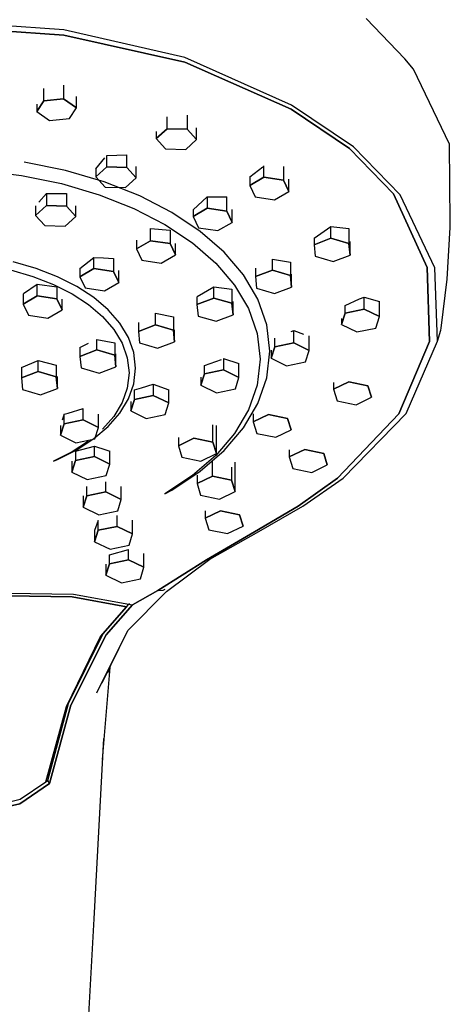
# Model space of a CAD drawing. Extents: x -6.4 to 6.4, y -48 to 48.
# Drawn here: x 1.9 to 6.4, y 30.7 to 41 of the extents above; entities that cross this region are included whole.
import ezdxf

# ---------------------------------------------------------------- set-up
doc = ezdxf.new("R2010")
doc.units = 0
doc.layers.get('0').update_dxf_attribs({"linetype": 'CONTINUOUS'})

msp = doc.modelspace()

# ---------------------------------------------------------------- linework, layer by layer
at = {"linetype": 'CONTINUOUS'}
for p, q in [((2.344111, 40.906231), (1.023369, 41.001652)), ((5.933099, 40.602795), (5.524108, 41.026623)), ((2.344035, 40.850957), (1.023368, 40.944211)), ((1.02337, 40.944211), (2.34404, 40.850957)), ((3.619065, 40.618146), (2.344111, 40.906231)), ((3.61698, 40.566617), (2.344035, 40.850957)), ((2.34404, 40.850957), (3.616985, 40.566617)), ((4.740882, 40.116391), (3.619065, 40.618146)), ((6.024821, 40.494046), (5.933099, 40.602795)), ((4.735486, 40.073842), (3.61698, 40.566617)), ((3.616985, 40.566617), (4.735491, 40.073842)), ((6.402346, 39.704579), (6.024821, 40.494046)), ((2.134249, 40.162311), (2.134249, 40.290263)), ((2.343631, 40.326576), (2.343631, 40.182872)), ((2.060487, 40.047618), (2.134249, 40.162311)), ((2.134249, 40.162311), (2.060487, 40.047618)), ((2.134249, 40.162311), (2.343631, 40.182872)), ((2.343631, 40.182872), (2.134249, 40.162311)), ((2.343631, 40.182872), (2.479252, 40.088748)), ((2.479252, 40.088748), (2.343631, 40.182872)), ((2.479252, 40.088748), (2.479252, 40.206901)), ((2.060487, 40.126062), (2.060487, 40.047618)), ((2.40549, 39.974063), (2.479252, 40.088748)), ((5.350078, 39.658688), (4.735486, 40.073842)), ((4.735491, 40.073842), (5.350083, 39.658688)), ((5.39203, 39.677441), (4.740882, 40.116391)), ((2.060487, 40.047618), (2.196108, 39.953494)), ((2.196108, 39.953494), (2.40549, 39.974063)), ((3.431735, 39.867419), (3.431735, 39.994407)), ((3.643942, 40.012115), (3.643942, 39.862125)), ((3.317679, 39.764247), (3.431735, 39.867419)), ((3.431735, 39.867419), (3.317679, 39.764247)), ((3.431735, 39.867419), (3.643942, 39.862125)), ((3.643942, 39.862125), (3.431735, 39.867419)), ((3.643942, 39.862125), (3.742095, 39.753665)), ((3.742095, 39.753665), (3.643942, 39.862125)), ((3.742095, 39.753665), (3.742095, 39.878387)), ((3.317679, 39.839861), (3.317679, 39.764247)), ((3.317679, 39.764247), (3.41583, 39.65578)), ((3.628038, 39.6505), (3.742095, 39.753665)), ((3.41583, 39.65578), (3.628038, 39.6505)), ((5.812646, 39.183278), (5.350078, 39.658688)), ((5.350083, 39.658688), (5.812651, 39.183278)), ((5.882123, 39.173611), (5.39203, 39.677441)), ((6.410655, 38.879613), (6.402346, 39.704579)), ((2.683152, 39.44563), (2.777329, 39.562182)), ((2.797208, 39.585143), (3.009416, 39.593302)), ((2.797208, 39.466571), (2.797208, 39.585143)), ((3.009416, 39.461284), (3.009416, 39.593302)), ((2.362035, 39.429149), (1.927444, 39.517627)), ((2.683152, 39.363399), (2.797208, 39.466571)), ((2.797208, 39.466571), (2.683152, 39.363399)), ((2.683152, 39.44563), (2.683152, 39.363399)), ((2.797208, 39.466571), (3.009416, 39.461284)), ((3.009416, 39.461284), (2.797208, 39.466571)), ((3.009416, 39.461284), (3.107569, 39.352824)), ((3.107569, 39.352824), (3.009416, 39.461284)), ((3.107569, 39.352824), (3.107569, 39.469718)), ((4.300648, 39.362994), (4.43927, 39.467609)), ((4.449883, 39.357921), (4.449883, 39.4775)), ((4.655398, 39.471147), (4.655398, 39.327022)), ((1.455443, 39.429866), (1.900283, 39.376575)), ((1.900283, 39.376575), (2.322116, 39.290683)), ((2.768678, 39.309543), (2.362035, 39.429149)), ((2.683152, 39.363399), (2.781303, 39.254932)), ((2.993512, 39.249644), (3.107569, 39.352824)), ((4.300648, 39.362994), (4.300648, 39.270892)), ((4.300648, 39.270892), (4.449883, 39.357921)), ((4.449883, 39.357921), (4.300648, 39.270892)), ((4.449883, 39.357921), (4.655398, 39.327022)), ((4.655398, 39.327022), (4.449883, 39.357921)), ((4.711679, 39.209094), (4.711679, 39.337008)), ((2.322116, 39.290683), (2.716862, 39.174571)), ((3.143157, 39.161296), (2.768678, 39.309543)), ((2.781303, 39.254932), (2.993512, 39.249644)), ((4.300648, 39.270892), (4.356928, 39.152972)), ((4.655398, 39.327022), (4.711679, 39.209094)), ((4.711679, 39.209094), (4.655398, 39.327022)), ((2.081595, 39.094416), (2.162682, 39.187437)), ((2.162682, 39.187437), (2.162682, 39.060527)), ((2.162682, 39.187437), (2.374889, 39.186218)), ((2.374889, 39.186218), (2.374889, 39.05524)), ((2.716862, 39.174571), (3.080444, 39.030635)), ((3.4813, 38.986865), (3.143157, 39.161296)), ((3.704644, 39.016355), (3.853879, 39.150405)), ((3.853879, 39.150405), (4.059393, 39.151213)), ((3.853879, 39.150405), (3.853879, 39.032336)), ((4.059393, 39.001437), (4.059393, 39.151213)), ((4.356928, 39.152972), (4.562444, 39.122066)), ((4.562444, 39.122066), (4.711679, 39.209094)), ((6.166035, 38.407651), (5.812646, 39.183278)), ((5.812651, 39.183278), (6.166039, 38.407651)), ((6.246522, 38.40717), (5.882123, 39.173611)), ((2.048624, 38.957355), (2.162682, 39.060527)), ((2.162682, 39.060527), (2.048624, 38.957355)), ((2.048624, 39.056), (2.048624, 38.957355)), ((2.162682, 39.060527), (2.374889, 39.05524)), ((2.374889, 39.05524), (2.162682, 39.060527)), ((2.374889, 39.05524), (2.473042, 38.946788)), ((2.473042, 38.946788), (2.374889, 39.05524)), ((2.473042, 38.946788), (2.473042, 39.058649)), ((3.080444, 39.030635), (3.40878, 38.86127)), ((3.704644, 38.945308), (3.853879, 39.032336)), ((3.853879, 39.032336), (3.704644, 38.945308)), ((3.853879, 39.032336), (4.059393, 39.001437)), ((4.059393, 39.001437), (3.853879, 39.032336)), ((2.048624, 38.957355), (2.146777, 38.848895)), ((2.358985, 38.843608), (2.473042, 38.946788)), ((3.778944, 38.788722), (3.4813, 38.986865)), ((3.704644, 39.016355), (3.704644, 38.945308)), ((3.704644, 38.945308), (3.760923, 38.827388)), ((4.059393, 39.001437), (4.115675, 38.88351)), ((4.115675, 38.88351), (4.059393, 39.001437)), ((4.115675, 38.88351), (4.115675, 39.017973)), ((2.146777, 38.848895), (2.358985, 38.843608)), ((3.257873, 38.690982), (3.257873, 38.817674)), ((3.257873, 38.817674), (3.463388, 38.801416)), ((3.40878, 38.86127), (3.697796, 38.668864)), ((3.760923, 38.827388), (3.966439, 38.796481)), ((3.966439, 38.796481), (4.115675, 38.88351)), ((4.977088, 38.71887), (5.154809, 38.83883)), ((5.154809, 38.715777), (5.154809, 38.83883)), ((5.154809, 38.83883), (5.34441, 38.820257)), ((5.34441, 38.820257), (5.34441, 38.660655)), ((6.377302, 38.286099), (6.407852, 38.829716)), ((6.407852, 38.829716), (6.410655, 38.879613)), ((3.463388, 38.801416), (3.463388, 38.660075)), ((4.031914, 38.56927), (3.778944, 38.788722)), ((4.977088, 38.71887), (4.977088, 38.648807)), ((4.977088, 38.648807), (5.154809, 38.715777)), ((5.154809, 38.715777), (4.977088, 38.648807)), ((5.154809, 38.715777), (5.34441, 38.660655)), ((5.34441, 38.660655), (5.154809, 38.715777)), ((3.108639, 38.694962), (3.108639, 38.603946)), ((3.108639, 38.603946), (3.257873, 38.690982)), ((3.257873, 38.690982), (3.108639, 38.603946)), ((3.257873, 38.690982), (3.463388, 38.660075)), ((3.463388, 38.660075), (3.257873, 38.690982)), ((3.463388, 38.660075), (3.51967, 38.542148)), ((3.51967, 38.542148), (3.463388, 38.660075)), ((3.51967, 38.542148), (3.51967, 38.661364)), ((3.697796, 38.668864), (3.943409, 38.455798)), ((4.977088, 38.648807), (4.988971, 38.526698)), ((5.34441, 38.660655), (5.356294, 38.538547)), ((5.356294, 38.538547), (5.34441, 38.660655)), ((5.356294, 38.538547), (5.356294, 38.681721)), ((2.512633, 38.398938), (2.661869, 38.515494)), ((2.661869, 38.399272), (2.661869, 38.515494)), ((2.661869, 38.515494), (2.763352, 38.510438)), ((2.763352, 38.510438), (2.867383, 38.501934)), ((3.108639, 38.603946), (3.164918, 38.486018)), ((3.370434, 38.455119), (3.51967, 38.542148)), ((4.236012, 38.330966), (4.031914, 38.56927)), ((4.988971, 38.526698), (5.178575, 38.471568)), ((5.178575, 38.471568), (5.356294, 38.538547)), ((2.055686, 38.3996), (1.812201, 38.469966)), ((2.867383, 38.501934), (2.867383, 38.368365)), ((3.164918, 38.486018), (3.370434, 38.455119)), ((3.943409, 38.455798), (4.141541, 38.224467)), ((4.361474, 38.403168), (4.361474, 38.31322)), ((4.539194, 38.380199), (4.539194, 38.496671)), ((4.539194, 38.496671), (4.728796, 38.464681)), ((4.728796, 38.464681), (4.728796, 38.325069)), ((6.192468, 37.631444), (6.166035, 38.407651)), ((6.166039, 38.407651), (6.192472, 37.631444)), ((6.274133, 37.634892), (6.246522, 38.40717)), ((1.785468, 38.383327), (2.020989, 38.315265)), ((2.020989, 38.315265), (2.237916, 38.230884)), ((2.279912, 38.312389), (2.055686, 38.3996)), ((2.48238, 38.209773), (2.279912, 38.312389)), ((2.512633, 38.312236), (2.661869, 38.399272)), ((2.661869, 38.399272), (2.512633, 38.312236)), ((2.512633, 38.398938), (2.512633, 38.312236)), ((2.512633, 38.312236), (2.568913, 38.194308)), ((2.661869, 38.399272), (2.867383, 38.368365)), ((2.867383, 38.368365), (2.661869, 38.399272)), ((2.867383, 38.368365), (2.923665, 38.250438)), ((2.923665, 38.250438), (2.867383, 38.368365)), ((2.923665, 38.250438), (2.923665, 38.378467)), ((4.387011, 38.076297), (4.236012, 38.330966)), ((4.361474, 38.31322), (4.539194, 38.380199)), ((4.539194, 38.380199), (4.361474, 38.31322)), ((4.361474, 38.31322), (4.373358, 38.191112)), ((4.539194, 38.380199), (4.728796, 38.325069)), ((4.728796, 38.325069), (4.539194, 38.380199)), ((4.728796, 38.325069), (4.740682, 38.20296)), ((4.740682, 38.20296), (4.728796, 38.325069)), ((4.740682, 38.20296), (4.740682, 38.339188)), ((1.919615, 38.134758), (2.065864, 38.235209)), ((2.065864, 38.11185), (2.065864, 38.235209)), ((2.065864, 38.235209), (2.271379, 38.206079)), ((2.237916, 38.230884), (2.433816, 38.131602)), ((2.271379, 38.206079), (2.271379, 38.080951)), ((2.6606, 38.093188), (2.48238, 38.209773)), ((2.774429, 38.163409), (2.923665, 38.250438)), ((3.747506, 38.102484), (3.923581, 38.207008)), ((3.923581, 38.088138), (3.923581, 38.207008)), ((3.923581, 38.207008), (4.113183, 38.181602)), ((4.141541, 38.224467), (4.288115, 37.977275)), ((4.562961, 38.135982), (4.740682, 38.20296)), ((6.313025, 37.770856), (6.377302, 38.286099)), ((1.916629, 38.132663), (1.916629, 38.024821)), ((1.916629, 38.024821), (2.065864, 38.11185)), ((2.065864, 38.11185), (1.916629, 38.024821)), ((2.065864, 38.11185), (2.271379, 38.080951)), ((2.271379, 38.080951), (2.065864, 38.11185)), ((2.433816, 38.131602), (2.606251, 38.018809)), ((2.568913, 38.194308), (2.774429, 38.163409)), ((2.81207, 37.964091), (2.6606, 38.093188)), ((3.745861, 38.101676), (3.745861, 38.021152)), ((4.113183, 38.181602), (4.113183, 38.033015)), ((4.373358, 38.191112), (4.562961, 38.135982)), ((5.456569, 38.078232), (5.503019, 38.097085)), ((5.503019, 37.971797), (5.503019, 38.097085)), ((5.503019, 38.097085), (5.66528, 38.051233)), ((1.916629, 38.024821), (1.972909, 37.906894)), ((2.271379, 38.080951), (2.32766, 37.963023)), ((2.32766, 37.963023), (2.271379, 38.080951)), ((2.32766, 37.963023), (2.32766, 38.074449)), ((2.606251, 38.018809), (2.752795, 37.893909)), ((3.745861, 38.021152), (3.923581, 38.088138)), ((3.923581, 38.088138), (3.745861, 38.021152)), ((3.745861, 38.021152), (3.757744, 37.899051)), ((3.923581, 38.088138), (4.113183, 38.033015)), ((4.113183, 38.033015), (3.923581, 38.088138)), ((4.113183, 38.033015), (4.125069, 37.910899)), ((4.125069, 37.910899), (4.113183, 38.033015)), ((4.125069, 37.910899), (4.125069, 38.050693)), ((4.480683, 37.807757), (4.387011, 38.076297)), ((5.303184, 38.007864), (5.456569, 38.078232)), ((5.303184, 37.930347), (5.303184, 38.007864)), ((5.66528, 37.892871), (5.66528, 38.051233)), ((1.972909, 37.906894), (2.178424, 37.875995)), ((2.178424, 37.875995), (2.32766, 37.963023)), ((2.752795, 37.893909), (2.871008, 37.758288)), ((2.934277, 37.823894), (2.81207, 37.964091)), ((3.307967, 37.804576), (3.307967, 37.929264)), ((3.307967, 37.929264), (3.497569, 37.889671)), ((3.497569, 37.889671), (3.497569, 37.749454)), ((3.757744, 37.899051), (3.947348, 37.843921)), ((3.947348, 37.843921), (4.125069, 37.910899)), ((4.288115, 37.977275), (4.37905, 37.716594)), ((5.26561, 37.80997), (5.303184, 37.930347)), ((5.303184, 37.930347), (5.26561, 37.80997)), ((5.303184, 37.930347), (5.503019, 37.971797)), ((5.503019, 37.971797), (5.303184, 37.930347)), ((5.503019, 37.971797), (5.66528, 37.892871)), ((5.66528, 37.892871), (5.503019, 37.971797)), ((5.627708, 37.772494), (5.66528, 37.892871)), ((3.02469, 37.674068), (2.934277, 37.823894)), ((3.130247, 37.831986), (3.130247, 37.737598)), ((3.130247, 37.737598), (3.307967, 37.804576)), ((3.307967, 37.804576), (3.130247, 37.737598)), ((3.307967, 37.804576), (3.497569, 37.749454)), ((3.497569, 37.749454), (3.307967, 37.804576)), ((4.512826, 37.527919), (4.480683, 37.807757)), ((5.26561, 37.87308), (5.26561, 37.80997)), ((5.26561, 37.80997), (5.427873, 37.731052)), ((2.871008, 37.758288), (2.95846, 37.613383)), ((3.130247, 37.737598), (3.142131, 37.615489)), ((3.497569, 37.749454), (3.509455, 37.627345)), ((3.509455, 37.627345), (3.497569, 37.749454)), ((3.509455, 37.627345), (3.509455, 37.752798)), ((4.37905, 37.716594), (4.410268, 37.44482)), ((4.735569, 37.735041), (4.764279, 37.745081)), ((4.764279, 37.616351), (4.764279, 37.745081)), ((4.764279, 37.745081), (4.867753, 37.706556)), ((4.926541, 37.537433), (4.926541, 37.690941)), ((5.427873, 37.731052), (5.627708, 37.772494)), ((6.274133, 37.634892), (6.310653, 37.751843)), ((6.310653, 37.751843), (6.313025, 37.770856)), ((2.514634, 37.569003), (2.604485, 37.61224)), ((2.692354, 37.541904), (2.692354, 37.653193)), ((2.692354, 37.653193), (2.881956, 37.61853)), ((2.881956, 37.61853), (2.881956, 37.486766)), ((2.95846, 37.613383), (3.012716, 37.460567)), ((3.080778, 37.516078), (3.02469, 37.674068)), ((3.142131, 37.615489), (3.331734, 37.560359)), ((3.331734, 37.560359), (3.509455, 37.627345)), ((4.52687, 37.454532), (4.564444, 37.574908)), ((4.564444, 37.574908), (4.52687, 37.454532)), ((4.564444, 37.574908), (4.564444, 37.665063)), ((4.564444, 37.574908), (4.764279, 37.616351)), ((4.764279, 37.616351), (4.564444, 37.574908)), ((4.764279, 37.616351), (4.926541, 37.537433)), ((4.926541, 37.537433), (4.764279, 37.616351)), ((5.869853, 36.869717), (6.192468, 37.631444)), ((6.192472, 37.631444), (5.869857, 36.869717)), ((5.946563, 36.874653), (6.274133, 37.634892)), ((2.514634, 37.569003), (2.514634, 37.474917)), ((2.514634, 37.474917), (2.692354, 37.541904)), ((2.692354, 37.541904), (2.514634, 37.474917)), ((2.514634, 37.474917), (2.526518, 37.352809)), ((2.692354, 37.541904), (2.881956, 37.486766)), ((2.881956, 37.486766), (2.692354, 37.541904)), ((2.881956, 37.486766), (2.893842, 37.364657)), ((2.893842, 37.364657), (2.881956, 37.486766)), ((2.893842, 37.364657), (2.893842, 37.501041)), ((3.100024, 37.351451), (3.080778, 37.516078)), ((4.480683, 37.248088), (4.512826, 37.527919)), ((4.52687, 37.541649), (4.52687, 37.454532)), ((4.888968, 37.417056), (4.926541, 37.537433)), ((1.89902, 37.358842), (2.07674, 37.430811)), ((2.07674, 37.315532), (2.07674, 37.430811)), ((2.07674, 37.430811), (2.266342, 37.382184)), ((2.266342, 37.382184), (2.266342, 37.260394)), ((3.012716, 37.460567), (3.031341, 37.301234)), ((3.825705, 37.37848), (4.002953, 37.443117)), ((3.825705, 37.291171), (3.825705, 37.37848)), ((4.025539, 37.450914), (4.025539, 37.332622)), ((4.025539, 37.450914), (4.187802, 37.400541)), ((4.187802, 37.253703), (4.187802, 37.400541)), ((4.410268, 37.44482), (4.379051, 37.173045)), ((4.52687, 37.454532), (4.689133, 37.375613)), ((4.689133, 37.375613), (4.888968, 37.417056)), ((1.89902, 37.358842), (1.89902, 37.248546)), ((1.89902, 37.248546), (2.07674, 37.315532)), ((2.07674, 37.315532), (1.89902, 37.248546)), ((2.07674, 37.315532), (2.266342, 37.260394)), ((2.266342, 37.260394), (2.07674, 37.315532)), ((2.526518, 37.352809), (2.716121, 37.297679)), ((2.716121, 37.297679), (2.893842, 37.364657)), ((3.031341, 37.301234), (3.012716, 37.141917)), ((3.080778, 37.186824), (3.100024, 37.351451)), ((3.788131, 37.170795), (3.825705, 37.291171)), ((3.825705, 37.291171), (3.788131, 37.170795)), ((3.825705, 37.291171), (4.025539, 37.332622)), ((4.025539, 37.332622), (3.825705, 37.291171)), ((4.025539, 37.332622), (4.187802, 37.253703)), ((4.187802, 37.253703), (4.025539, 37.332622)), ((1.89902, 37.248546), (1.910904, 37.126437)), ((2.266342, 37.260394), (2.278228, 37.138286)), ((2.278228, 37.138286), (2.266342, 37.260394)), ((2.278228, 37.138286), (2.278228, 37.261591)), ((3.02469, 37.028827), (3.080778, 37.186824)), ((3.163735, 37.145548), (3.2868, 37.182635)), ((3.2868, 37.182635), (3.2868, 37.063945)), ((3.2868, 37.182635), (3.449062, 37.122123)), ((3.788131, 37.256892), (3.788131, 37.170795)), ((3.788131, 37.170795), (3.950394, 37.091884)), ((4.150228, 37.133327), (4.187802, 37.253703)), ((4.379051, 37.173045), (4.288115, 36.912356)), ((4.387011, 36.979541), (4.480683, 37.248088)), ((5.181239, 37.128787), (5.343502, 37.207713)), ((5.343502, 37.207713), (5.181239, 37.128787)), ((5.181239, 37.200417), (5.181239, 37.128787)), ((5.343502, 37.207713), (5.543336, 37.166263)), ((5.543336, 37.166263), (5.343502, 37.207713)), ((5.543336, 37.166263), (5.580908, 37.045894)), ((5.580908, 37.045894), (5.543336, 37.166263)), ((1.910904, 37.126437), (2.100507, 37.071307)), ((2.100507, 37.071307), (2.278228, 37.138286)), ((3.012716, 37.141917), (2.95846, 36.989101)), ((3.086965, 37.121396), (3.163735, 37.145548)), ((3.086965, 37.022494), (3.086965, 37.121396)), ((3.086965, 37.022494), (3.2868, 37.063945)), ((3.2868, 37.063945), (3.086965, 37.022494)), ((3.2868, 37.063945), (3.449062, 36.985026)), ((3.449062, 36.985026), (3.2868, 37.063945)), ((3.449062, 36.985026), (3.449062, 37.122123)), ((3.950394, 37.091884), (4.150228, 37.133327)), ((5.181239, 37.128787), (5.218813, 37.008418)), ((2.95846, 36.989101), (2.871008, 36.844188)), ((2.934277, 36.879001), (3.02469, 37.028827)), ((3.049391, 36.902125), (3.086965, 37.022494)), ((3.086965, 37.022494), (3.049391, 36.902125)), ((3.049391, 36.998892), (3.049391, 36.902125)), ((3.411489, 36.86465), (3.449062, 36.985026)), ((4.236012, 36.724872), (4.387011, 36.979541)), ((5.218813, 37.008418), (5.418646, 36.966968)), ((5.418646, 36.966968), (5.580908, 37.045894)), ((2.348225, 36.867207), (2.328871, 36.805171)), ((2.348225, 36.867207), (2.389948, 36.877099)), ((2.348225, 36.76591), (2.348225, 36.867207)), ((2.389948, 36.877099), (2.54806, 36.926836)), ((2.54806, 36.807353), (2.54806, 36.926836)), ((2.710322, 36.728435), (2.710322, 36.867195)), ((2.81207, 36.738803), (2.934277, 36.879001)), ((3.049391, 36.902125), (3.211654, 36.823199)), ((3.211654, 36.823199), (3.411489, 36.86465)), ((4.288115, 36.912356), (4.141542, 36.665172)), ((4.337512, 36.871224), (4.337512, 36.785533)), ((4.337512, 36.785533), (4.499774, 36.864451)), ((4.499774, 36.864451), (4.337512, 36.785533)), ((4.499774, 36.864451), (4.699609, 36.823009)), ((4.699609, 36.823009), (4.499774, 36.864451)), ((5.222448, 36.192837), (5.869853, 36.869717)), ((5.869857, 36.869717), (5.222449, 36.192837)), ((5.282099, 36.193326), (5.946563, 36.874653)), ((2.310652, 36.645534), (2.348225, 36.76591)), ((2.348225, 36.76591), (2.310652, 36.645534)), ((2.310652, 36.749162), (2.310652, 36.645534)), ((2.348225, 36.76591), (2.54806, 36.807353)), ((2.54806, 36.807353), (2.348225, 36.76591)), ((2.54806, 36.807353), (2.710322, 36.728435)), ((2.710322, 36.728435), (2.54806, 36.807353)), ((2.871008, 36.844188), (2.752795, 36.708575)), ((3.912132, 36.572803), (3.912132, 36.756582)), ((3.949704, 36.452426), (3.949704, 36.748787)), ((4.337512, 36.785533), (4.375085, 36.665156)), ((4.699609, 36.823009), (4.737182, 36.702632)), ((4.737182, 36.702632), (4.699609, 36.823009)), ((2.310652, 36.645534), (2.472914, 36.566608)), ((2.6606, 36.609698), (2.81207, 36.738803)), ((2.67275, 36.608058), (2.710322, 36.728435)), ((4.141542, 36.665172), (3.943409, 36.433833)), ((4.031915, 36.486568), (4.236012, 36.724872)), ((4.375085, 36.665156), (4.57492, 36.623706)), ((4.57492, 36.623706), (4.737182, 36.702632)), ((2.606252, 36.583675), (2.433816, 36.470874)), ((2.472914, 36.566608), (2.67275, 36.608058)), ((2.482381, 36.493114), (2.6606, 36.609698)), ((3.550034, 36.623448), (3.550034, 36.535319)), ((3.550034, 36.535319), (3.712296, 36.614246)), ((3.712296, 36.614246), (3.550034, 36.535319)), ((3.712296, 36.614246), (3.912132, 36.572803)), ((3.912132, 36.572803), (3.712296, 36.614246)), ((3.912132, 36.572803), (3.949704, 36.452426)), ((3.949704, 36.452426), (3.912132, 36.572803)), ((2.433816, 36.470874), (2.237916, 36.371593)), ((2.279912, 36.390498), (2.482381, 36.493114)), ((2.467753, 36.478101), (2.667589, 36.530226)), ((2.467753, 36.478101), (2.467753, 36.379062)), ((2.667589, 36.42052), (2.667589, 36.530226)), ((2.667589, 36.530226), (2.786809, 36.490662)), ((2.786809, 36.490662), (2.829851, 36.476723)), ((2.829851, 36.341594), (2.829851, 36.476723)), ((3.550034, 36.535319), (3.587607, 36.414958)), ((3.778944, 36.267123), (4.031915, 36.486568)), ((3.787442, 36.3735), (3.949704, 36.452426)), ((4.717188, 36.417209), (4.87945, 36.496135)), ((4.87945, 36.496135), (4.717188, 36.417209)), ((4.717188, 36.492655), (4.717188, 36.417209)), ((4.87945, 36.496135), (5.079286, 36.454677)), ((5.079286, 36.454677), (4.87945, 36.496135)), ((5.079286, 36.454677), (5.116859, 36.334308)), ((5.116859, 36.334308), (5.079286, 36.454677)), ((2.237916, 36.371593), (2.279912, 36.390498)), ((2.430179, 36.258693), (2.467753, 36.379062)), ((2.467753, 36.379062), (2.430179, 36.258693)), ((2.430179, 36.372133), (2.430179, 36.258693)), ((2.467753, 36.379062), (2.667589, 36.42052)), ((2.667589, 36.42052), (2.467753, 36.379062)), ((2.667589, 36.42052), (2.829851, 36.341594)), ((2.829851, 36.341594), (2.667589, 36.42052)), ((2.792278, 36.221225), (2.829851, 36.341594)), ((3.587607, 36.414958), (3.787442, 36.3735)), ((3.943409, 36.433833), (3.697796, 36.220775)), ((3.909165, 36.215579), (3.909165, 36.380086)), ((4.146574, 36.053745), (4.146574, 36.361593)), ((4.717188, 36.417209), (4.754761, 36.29684)), ((4.954597, 36.255389), (5.116859, 36.334308)), ((2.430179, 36.258693), (2.592443, 36.179775)), ((3.481301, 36.068974), (3.778944, 36.267123)), ((4.109001, 36.311357), (4.109001, 36.174122)), ((4.754761, 36.29684), (4.954597, 36.255389)), ((2.592443, 36.179775), (2.792278, 36.221225)), ((2.787116, 36.049976), (2.787116, 36.156878)), ((3.697796, 36.220775), (3.408782, 36.02837)), ((3.746903, 36.226668), (3.746903, 36.136654)), ((3.746903, 36.136654), (3.909165, 36.215579)), ((3.909165, 36.215579), (3.746903, 36.136654)), ((3.746903, 36.136654), (3.784476, 36.016277)), ((3.909165, 36.215579), (4.109001, 36.174122)), ((4.109001, 36.174122), (3.909165, 36.215579)), ((4.109001, 36.174122), (4.146574, 36.053745)), ((4.146574, 36.053745), (4.109001, 36.174122)), ((4.810681, 35.900303), (5.222448, 36.192837)), ((5.222449, 36.192837), (4.810683, 35.900303)), ((4.860824, 35.901455), (5.282099, 36.193326)), ((2.587281, 36.008526), (2.587281, 36.107356)), ((2.587281, 36.008526), (2.787116, 36.049976)), ((2.787116, 36.049976), (2.587281, 36.008526)), ((2.787116, 36.049976), (2.949377, 35.971058)), ((2.949377, 35.971058), (2.787116, 36.049976)), ((2.949377, 35.971058), (2.949377, 36.106736)), ((3.408782, 36.02837), (3.481301, 36.068974)), ((3.984312, 35.974835), (4.146574, 36.053745)), ((2.549707, 35.888157), (2.587281, 36.008526)), ((2.587281, 36.008526), (2.549707, 35.888157)), ((2.549707, 36.00748), (2.549707, 35.888157)), ((2.911806, 35.850689), (2.949377, 35.971058)), ((3.784476, 36.016277), (3.984312, 35.974835)), ((2.549707, 35.888157), (2.71197, 35.809239)), ((2.71197, 35.809239), (2.911806, 35.850689)), ((3.831275, 35.852123), (3.831275, 35.772801)), ((3.831275, 35.772801), (3.993538, 35.851711)), ((3.993538, 35.851711), (3.831275, 35.772801)), ((3.993538, 35.851711), (4.193373, 35.810268)), ((4.193373, 35.810268), (3.993538, 35.851711)), ((4.351838, 35.630032), (4.810681, 35.900303)), ((4.810683, 35.900303), (4.351839, 35.630032)), ((4.396016, 35.633641), (4.860824, 35.901455)), ((2.706809, 35.749916), (2.669236, 35.642663)), ((2.706809, 35.646305), (2.706809, 35.749916)), ((2.906644, 35.687756), (2.906644, 35.801345)), ((3.068906, 35.608837), (3.068906, 35.753179)), ((3.831275, 35.772801), (3.868849, 35.652424)), ((4.193373, 35.810268), (4.230946, 35.689892)), ((4.230946, 35.689892), (4.193373, 35.810268)), ((2.669236, 35.525929), (2.706809, 35.646305)), ((2.706809, 35.646305), (2.669236, 35.525929)), ((2.669236, 35.642663), (2.669236, 35.525929)), ((2.706809, 35.646305), (2.906644, 35.687756)), ((2.906644, 35.687756), (2.706809, 35.646305)), ((2.906644, 35.687756), (3.068906, 35.608837)), ((3.068906, 35.608837), (2.906644, 35.687756)), ((3.031333, 35.488461), (3.068906, 35.608837)), ((3.844512, 35.334279), (4.351838, 35.630032)), ((4.351839, 35.630032), (3.844513, 35.334279)), ((3.868849, 35.652424), (4.068684, 35.610966)), ((3.87978, 35.3429), (4.396016, 35.633641)), ((4.068684, 35.610966), (4.230946, 35.689892)), ((2.669236, 35.525929), (2.831498, 35.447018)), ((2.826337, 35.388938), (3.026172, 35.445844)), ((2.831498, 35.447018), (3.031333, 35.488461)), ((3.026172, 35.335987), (3.026172, 35.445844)), ((3.188434, 35.257061), (3.188434, 35.402773)), ((2.826337, 35.388938), (2.824315, 35.383618)), ((2.826337, 35.294529), (2.826337, 35.388938)), ((2.826337, 35.294529), (3.026172, 35.335987)), ((3.026172, 35.335987), (2.826337, 35.294529)), ((3.026172, 35.335987), (3.188434, 35.257061)), ((3.188434, 35.257061), (3.026172, 35.335987)), ((3.334495, 35.015027), (3.844512, 35.334279)), ((3.844513, 35.334279), (3.334497, 35.015027)), ((3.426997, 35.001988), (3.87978, 35.3429)), ((2.788764, 35.17416), (2.826337, 35.294529)), ((2.826337, 35.294529), (2.788764, 35.17416)), ((2.788764, 35.290825), (2.788764, 35.17416)), ((3.150861, 35.136685), (3.188434, 35.257061)), ((2.788764, 35.17416), (2.951026, 35.095242)), ((2.951026, 35.095242), (3.150861, 35.136685)), ((3.019421, 34.593098), (3.426997, 35.001988)), ((3.066653, 34.864033), (3.334495, 35.015027)), ((3.334497, 35.015027), (3.066654, 34.864033)), ((3.334497, 35.015027), (3.39, 35.015767)), ((3.39, 35.015767), (3.411456, 35.025899)), ((2.434227, 34.94579), (1.760625, 34.955624)), ((1.760625, 34.955624), (2.434227, 34.94579)), ((1.767507, 34.986065), (2.447164, 34.97614)), ((3.004155, 34.842808), (2.434227, 34.94579)), ((2.434227, 34.94579), (3.004155, 34.842808)), ((2.447164, 34.97614), (3.066653, 34.864033)), ((2.729721, 34.529347), (3.004155, 34.842808)), ((3.004155, 34.842808), (2.729721, 34.529347)), ((2.760546, 34.562771), (3.029808, 34.870701)), ((2.791485, 34.548955), (3.066653, 34.864033)), ((3.066654, 34.864033), (2.791486, 34.548955)), ((3.035339, 34.877026), (3.004155, 34.842808)), ((2.691346, 33.936772), (3.019421, 34.593098)), ((2.749058, 34.042172), (3.019421, 34.593098)), ((2.37242, 33.79501), (2.729721, 34.529347)), ((2.729721, 34.529347), (2.37242, 33.79501)), ((2.396231, 33.825741), (2.760546, 34.562771)), ((2.791486, 34.548955), (2.419925, 33.80914)), ((2.419925, 33.80914), (2.791485, 34.548955)), ((2.75185, 33.238118), (2.833109, 34.204778)), ((2.806889, 34.147786), (2.833109, 34.204778)), ((2.156913, 33.000966), (2.37242, 33.79501)), ((2.37242, 33.79501), (2.157709, 33.003898)), ((2.175841, 33.016163), (2.396231, 33.825741)), ((2.194394, 32.98338), (2.419925, 33.80914)), ((2.419925, 33.80914), (2.194395, 32.98338)), ((2.663654, 31.562607), (2.76484, 33.457215)), ((1.881079, 32.771336), (2.194394, 32.98338)), ((2.194395, 32.98338), (1.88108, 32.771336)), ((1.886383, 32.818051), (2.156913, 33.000966)), ((2.156913, 33.000966), (2.175841, 33.016163)), ((2.194394, 32.98338), (2.175841, 33.016163)), ((1.45467, 32.712361), (1.886383, 32.818051)), ((1.88108, 32.771336), (1.452312, 32.673192)), ((1.452312, 32.673192), (1.881079, 32.771336)), ((2.538221, 29.222718), (2.663654, 31.562607))]:
    msp.add_line(p, q, dxfattribs=at)

doc.saveas('drawing.dxf')
